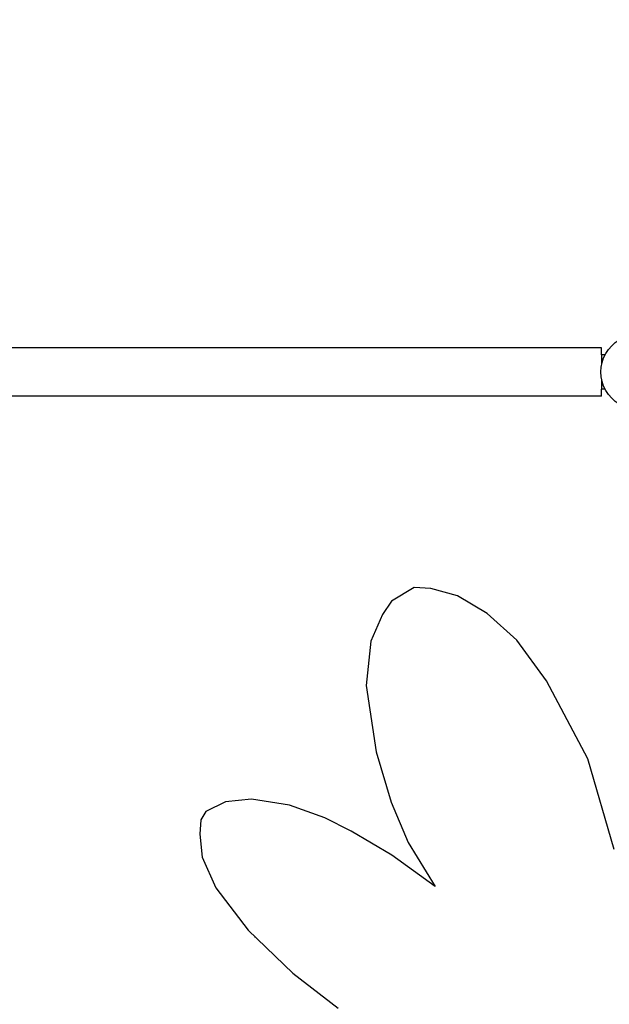
# Model space of a CAD drawing. Units: millimetres. Extents: x 24259 to 35124, y 16213 to 30567.
# Drawn here: x 24264 to 24264, y 16217 to 16218 of the extents above; entities that cross this region are included whole.
import ezdxf

# ---------------------------------------------------------------- set-up
doc = ezdxf.new("R2010")
doc.units = ezdxf.units.MM
doc.linetypes.add('ACAD_ISO02W100', pattern=[15, 12, -3])
for name, color, linetype in [('Area de seguridad', 6, 'ACAD_ISO02W100'), ('s-VIS', 7, 'Continuous'), ('VPORTS', 7, 'Continuous')]:
    doc.layers.add(name, color=color, linetype=linetype)
doc.layers.add('super-VIS', color=7, linetype='Continuous', lineweight=25)

msp = doc.modelspace()

# ---------------------------------------------------------------- linework, layer by layer
at = {"layer": 'Area de seguridad', "ltscale": 50}
msp.add_rational_spline([(24265.401, 16214.6423), (24265.0795, 16214.2284), (24264.5794, 16214.0718), (24264.0792, 16214.2283), (24263.5791, 16214.3848), (24263.2574, 16214.7985), (24263.2291, 16215.3218), (24263.2231, 16215.4339), (24263.1416, 16215.511), (24263.0294, 16215.511), (24262.9806, 16215.511), (24262.9318, 16215.511), (24262.8829, 16215.511), (24262.8173, 16215.511), (24262.759, 16215.4811), (24262.7206, 16215.4279), (24262.6883, 16215.383), (24262.6538, 16215.3394), (24262.5749, 16215.2488), (24262.5299, 16215.2022), (24262.4345, 16215.1136), (24262.3842, 16215.0716), (24262.2784, 16214.9927), (24262.2229, 16214.9558), (24262.1188, 16214.8946), (24262.0711, 16214.8694), (24261.9728, 16214.8228), (24261.9222, 16214.8015), (24261.8183, 16214.7634), (24261.765, 16214.7465), (24261.6562, 16214.7176), (24261.6006, 16214.7055), (24261.4874, 16214.6865), (24261.4299, 16214.6796), (24261.3135, 16214.6714), (24261.2546, 16214.67), (24261.1461, 16214.6729), (24261.0966, 16214.6762), (24260.9975, 16214.687), (24260.9478, 16214.6944), (24260.8489, 16214.7135), (24260.7996, 16214.7252), (24260.7018, 16214.7527), (24260.6532, 16214.7686), (24260.5574, 16214.8045), (24260.5102, 16214.8245), (24260.4173, 16214.8686), (24260.3718, 16214.8926), (24260.2829, 16214.9445), (24260.2396, 16214.9723), (24260.1555, 16215.0314), (24260.1147, 16215.0628), (24260.0362, 16215.1286), (24259.9984, 16215.1631), (24259.9261, 16215.2349), (24259.8916, 16215.2722), (24259.8261, 16215.3492), (24259.7951, 16215.3889), (24259.7368, 16215.4702), (24259.7095, 16215.5119), (24259.6587, 16215.5967), (24259.6351, 16215.6399), (24259.5919, 16215.7274), (24259.5722, 16215.7718), (24259.5366, 16215.8612), (24259.5207, 16215.9063), (24259.4926, 16215.9969), (24259.4805, 16216.0424), (24259.4599, 16216.1336), (24259.4514, 16216.1792), (24259.438, 16216.2703), (24259.4331, 16216.3158), (24259.4267, 16216.4063), (24259.4252, 16216.4514), (24259.4255, 16216.5409), (24259.4273, 16216.5854), (24259.4341, 16216.6735), (24259.4391, 16216.7172), (24259.4521, 16216.8036), (24259.4601, 16216.8464), (24259.483, 16216.9485), (24259.4994, 16217.0074), (24259.5378, 16217.1227), (24259.5597, 16217.1791), (24259.5872, 16217.2405), (24259.5901, 16217.2469), (24259.593, 16217.2532), (24259.618, 16217.3073), (24259.618, 16217.3668), (24259.593, 16217.4208), (24259.577, 16217.4556), (24259.562, 16217.491), (24259.5248, 16217.587), (24259.5047, 16217.6485), (24259.4709, 16217.7742), (24259.4573, 16217.8384), (24259.4369, 16217.9688), (24259.4302, 16218.0351), (24259.4248, 16218.1557), (24259.4247, 16218.2097), (24259.4295, 16218.3183), (24259.4343, 16218.373), (24259.4491, 16218.4827), (24259.4591, 16218.5377), (24259.4843, 16218.6475), (24259.4996, 16218.7023), (24259.5357, 16218.8111), (24259.5564, 16218.8652), (24259.6035, 16218.972), (24259.6299, 16219.0248), (24259.6831, 16219.1194), (24259.7091, 16219.1616), (24259.7649, 16219.2442), (24259.7947, 16219.2846), (24259.8578, 16219.3632), (24259.8911, 16219.4013), (24259.9612, 16219.475), (24259.9979, 16219.5104), (24260.0744, 16219.5784), (24260.1142, 16219.6108), (24260.1965, 16219.6723), (24260.239, 16219.7014), (24260.3263, 16219.7558), (24260.3712, 16219.7811), (24260.4628, 16219.8278), (24260.5095, 16219.8492), (24260.6044, 16219.8879), (24260.6526, 16219.9052), (24260.7498, 16219.9356), (24260.7989, 16219.9487), (24260.8976, 16219.9706), (24260.9472, 16219.9795), (24261.0463, 16219.9931), (24261.0959, 16219.9978), (24261.1946, 16220.0031), (24261.2438, 16220.0037), (24261.3414, 16220.0011), (24261.3898, 16219.9978), (24261.4855, 16219.9875), (24261.5328, 16219.9805), (24261.6261, 16219.9629), (24261.672, 16219.9524), (24261.7622, 16219.9281), (24261.8065, 16219.9143), (24261.8933, 16219.8835), (24261.9358, 16219.8667), (24262.0189, 16219.83), (24262.0594, 16219.8103), (24262.1384, 16219.7682), (24262.1769, 16219.7459), (24262.2517, 16219.6987), (24262.288, 16219.6739), (24262.3415, 16219.6345), (24262.3595, 16219.6207), (24262.3772, 16219.6066)], [1, 0.880995832856, 0.880995832856, 1, 0.880995832856, 0.880995832856, 1, 0.817297903428, 0.817297903428, 1, 1, 1, 1, 0.92672717384, 0.92672717384, 1, 1, 1, 1, 1, 1, 1, 1, 1, 1, 1, 1, 1, 1, 1, 1, 1, 1, 1, 1, 1, 1, 1, 1, 1, 1, 1, 1, 1, 1, 1, 1, 1, 1, 1, 1, 1, 1, 1, 1, 1, 1, 1, 1, 1, 1, 1, 1, 1, 1, 1, 1, 1, 1, 1, 1, 1, 1, 1, 1, 1, 1, 1, 1, 1, 1, 1, 1, 1, 1, 1, 1, 0.938663434684, 0.938663434684, 1, 1, 1, 1, 1, 1, 1, 1, 1, 1, 1, 1, 1, 1, 1, 1, 1, 1, 1, 1, 1, 1, 1, 1, 1, 1, 1, 1, 1, 1, 1, 1, 1, 1, 1, 1, 1, 1, 1, 1, 1, 1, 1, 1, 1, 1, 1, 1, 1, 1, 1, 1, 1, 1, 1, 1, 1, 1, 1, 1, 1, 1, 1, 1, 1, 1], degree=3, knots=[0, 0, 0, 0, 1.213541, 1.213541, 1.213541, 2.427082, 2.427082, 2.427082, 3.943855, 3.943855, 3.943855, 4.943855, 4.943855, 4.943855, 5.890359, 5.890359, 5.890359, 5.990851, 5.990851, 6.107166, 6.107166, 6.223482, 6.223482, 6.339797, 6.339797, 6.432505, 6.432505, 6.525212, 6.525212, 6.61792, 6.61792, 6.710628, 6.710628, 6.803336, 6.803336, 6.896044, 6.896044, 6.973002, 6.973002, 7.049961, 7.049961, 7.12692, 7.12692, 7.203878, 7.203878, 7.280837, 7.280837, 7.357795, 7.357795, 7.434754, 7.434754, 7.511713, 7.511713, 7.588671, 7.588671, 7.66563, 7.66563, 7.742589, 7.742589, 7.819547, 7.819547, 7.896506, 7.896506, 7.973464, 7.973464, 8.050423, 8.050423, 8.127382, 8.127382, 8.20434, 8.20434, 8.281299, 8.281299, 8.358257, 8.358257, 8.435216, 8.435216, 8.512175, 8.512175, 8.589133, 8.589133, 8.698354, 8.698354, 8.807574, 8.807574, 8.820199, 8.820199, 8.820199, 9.684843, 9.684843, 9.684843, 9.754278, 9.754278, 9.870594, 9.870594, 9.986909, 9.986909, 10.103224, 10.103224, 10.195932, 10.195932, 10.28864, 10.28864, 10.381347, 10.381347, 10.474055, 10.474055, 10.566763, 10.566763, 10.659471, 10.659471, 10.73643, 10.73643, 10.813388, 10.813388, 10.890347, 10.890347, 10.967305, 10.967305, 11.044264, 11.044264, 11.121223, 11.121223, 11.198181, 11.198181, 11.27514, 11.27514, 11.352098, 11.352098, 11.429057, 11.429057, 11.506016, 11.506016, 11.582974, 11.582974, 11.659933, 11.659933, 11.736891, 11.736891, 11.81385, 11.81385, 11.890809, 11.890809, 11.967767, 11.967767, 12.044726, 12.044726, 12.121684, 12.121684, 12.198643, 12.198643, 12.275602, 12.275602, 12.315672, 12.315672, 12.315672, 12.315672], dxfattribs=at)
at = {"layer": 's-VIS'}
for p, q in [((24264.3629, 16217.5793), (24261.941, 16217.5793)), ((24264.3629, 16217.5718), (24264.3629, 16217.5793)), ((24264.3666, 16217.5718), (24264.3629, 16217.5718)), ((24264.3629, 16217.5718), (24264.3629, 16217.5613)), ((24264.3629, 16217.5455), (24264.3629, 16217.5348)), ((24264.3668, 16217.5348), (24264.3629, 16217.5348)), ((24264.3629, 16217.5273), (24264.3629, 16217.5348)), ((24264.3629, 16217.5273), (24261.941, 16217.5273))]:
    msp.add_line(p, q, dxfattribs=at)
at = {"layer": 's-VIS', "extrusion": (0, 0, -1)}
msp.add_ellipse((24264.4018, 16217.5534), major_axis=(0, -0.0397), ratio=1, start_param=0, end_param=3.141593, dxfattribs=at)
at = {"layer": 'super-VIS'}
for p, q in [((24264.1621, 16217.3221), (24264.1377, 16217.3075)), ((24264.1799, 16217.3212), (24264.1621, 16217.3221)), ((24264.2084, 16217.3133), (24264.1799, 16217.3212)), ((24264.2403, 16217.2941), (24264.2084, 16217.3133)), ((24264.1377, 16217.3075), (24264.1282, 16217.2933)), ((24264.1377, 16217.3075), (24264.1282, 16217.2933)), ((24264.1282, 16217.2933), (24264.1157, 16217.2645)), ((24264.2722, 16217.2655), (24264.2403, 16217.2941)), ((24264.1157, 16217.2645), (24264.1105, 16217.2168)), ((24264.3039, 16217.2218), (24264.2722, 16217.2655)), ((24264.1105, 16217.2168), (24264.1213, 16217.1459)), ((24264.3483, 16217.1381), (24264.3039, 16217.2218)), ((24264.1213, 16217.1459), (24264.1375, 16217.0919)), ((24264.3766, 16217.0409), (24264.3483, 16217.1381)), ((24263.9597, 16217.0922), (24263.9388, 16217.0816)), ((24263.9876, 16217.095), (24263.9597, 16217.0922)), ((24264.0283, 16217.0884), (24263.9876, 16217.095)), ((24264.0663, 16217.0749), (24264.0283, 16217.0884)), ((24264.1375, 16217.0919), (24264.1555, 16217.0486)), ((24263.9388, 16217.0816), (24263.9334, 16217.0727)), ((24263.9334, 16217.0727), (24263.9323, 16217.0573)), ((24264.0944, 16217.0607), (24264.0663, 16217.0749)), ((24263.9323, 16217.0573), (24263.9349, 16217.0326)), ((24264.138, 16217.0348), (24264.0944, 16217.0607)), ((24264.1555, 16217.0486), (24264.1845, 16217.0013)), ((24264.1845, 16217.0013), (24264.138, 16217.0348)), ((24263.9349, 16217.0326), (24263.9494, 16216.9997)), ((24263.9494, 16216.9997), (24263.9839, 16216.9542)), ((24263.9839, 16216.9542), (24264.0318, 16216.9081)), ((24264.0318, 16216.9081), (24264.0806, 16216.8707))]:
    msp.add_line(p, q, dxfattribs=at)
at = {"layer": 'VPORTS'}
msp.add_lwpolyline([(24263.9913, 16216.947), (24263.9907, 16216.947)], dxfattribs=at)

doc.saveas('drawing.dxf')
